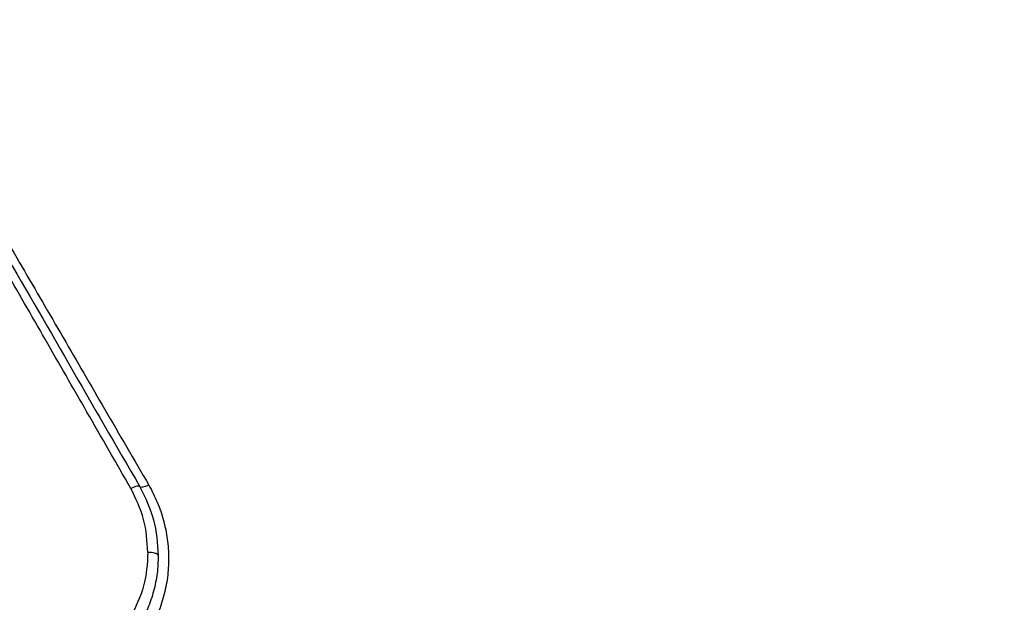
# Model space of a CAD drawing. Units: millimetres. Extents: x -4534 to 4839, y -3372 to 4373.
# Drawn here: x -537 to -394, y 2237 to 2321 of the extents above; entities that cross this region are included whole.
import ezdxf

# ---------------------------------------------------------------- set-up
doc = ezdxf.new("R2010")
doc.units = ezdxf.units.MM
doc.layers.add('Opvangzone', color=7, linetype='Continuous', true_color=0x00a19a)
doc.layers.add('Toestel 2D', color=7, linetype='Continuous', lineweight=20)

# ---------------------------------------------------------------- blocks, each defined once
blk = doc.blocks.new('BG-8144-RB')
at = {"layer": 'Opvangzone', "lineweight": 20}
blk.add_open_spline([(-827.76, -26.81), (-827.76, -26.81), (572.25, -26.81), (572.25, -26.81), (572.25, -26.81), (1397.25, -26.81), (2072.25, 648.19), (2072.25, 1473.18), (2072.25, 1473.18), (2072.25, 1473.18), (2072.25, 2873.19), (2072.25, 2873.19), (2072.25, 2873.19), (2072.25, 3698.18), (1397.25, 4373.19), (572.25, 4373.19), (572.25, 4373.19), (572.25, 4373.19), (-827.76, 4373.19), (-827.76, 4373.19), (-827.76, 4373.19), (-1652.76, 4373.19), (-2327.76, 3698.18), (-2327.76, 2873.19), (-2327.76, 2873.19), (-2327.76, 2873.19), (-2327.76, 1473.18), (-2327.76, 1473.18), (-2327.76, 1473.18), (-2327.76, 648.19), (-1652.76, -26.81), (-827.76, -26.81)], degree=3, knots=[0, 0, 0, 0, 0.111111, 0.111111, 0.111111, 0.111111, 0.222222, 0.222222, 0.222222, 0.222222, 0.333333, 0.333333, 0.333333, 0.333333, 0.444444, 0.444444, 0.444444, 0.444444, 0.555556, 0.555556, 0.555556, 0.555556, 0.666667, 0.666667, 0.666667, 0.666667, 0.777778, 0.777778, 0.777778, 0.777778, 1, 1, 1, 1], dxfattribs=at)
at = {"layer": 'Toestel 2D', "lineweight": 25}
for points, knots in [([(-521.26, 2253.11), (-523.39, 2256.83), (-525.52, 2260.54), (-527.64, 2264.22), (-527.64, 2264.22), (-529.67, 2267.77), (-531.7, 2271.3), (-533.71, 2274.8), (-533.71, 2274.8), (-535.72, 2278.3), (-537.71, 2281.77), (-539.7, 2285.22), (-539.7, 2285.22), (-541.69, 2288.69), (-543.67, 2292.14), (-545.62, 2295.54), (-545.62, 2295.54), (-547.51, 2298.84), (-549.38, 2302.1), (-551.26, 2305.36)], [0, 0, 0, 0, 0.166667, 0.166667, 0.166667, 0.166667, 0.333333, 0.333333, 0.333333, 0.333333, 0.5, 0.5, 0.5, 0.5, 0.666667, 0.666667, 0.666667, 0.666667, 1, 1, 1, 1]), ([(-549.96, 2305.33), (-546.76, 2299.78), (-543.55, 2294.24), (-540.29, 2288.59), (-540.29, 2288.59), (-537.01, 2282.9), (-533.66, 2277.1), (-530.27, 2271.24), (-530.27, 2271.24), (-526.87, 2265.33), (-523.41, 2259.35), (-519.96, 2253.37)], [0, 0, 0, 0, 0.25, 0.25, 0.25, 0.25, 0.5, 0.5, 0.5, 0.5, 1, 1, 1, 1]), ([(-548.66, 2305.29), (-546.79, 2302.07), (-544.92, 2298.84), (-543.02, 2295.58), (-543.02, 2295.58), (-541.07, 2292.22), (-539.1, 2288.82), (-537.1, 2285.38), (-537.1, 2285.38), (-535.12, 2281.97), (-533.12, 2278.53), (-531.11, 2275.07), (-531.11, 2275.07), (-529.1, 2271.6), (-527.08, 2268.12), (-525.04, 2264.6), (-525.04, 2264.6), (-522.92, 2260.96), (-520.79, 2257.28), (-518.66, 2253.61)], [0, 0, 0, 0, 0.166667, 0.166667, 0.166667, 0.166667, 0.333333, 0.333333, 0.333333, 0.333333, 0.5, 0.5, 0.5, 0.5, 0.666667, 0.666667, 0.666667, 0.666667, 1, 1, 1, 1]), ([(-518.66, 2253.61), (-518.81, 2253.54), (-518.97, 2253.46), (-519.11, 2253.41), (-519.11, 2253.41), (-519.25, 2253.35), (-519.39, 2253.32), (-519.51, 2253.29), (-519.51, 2253.29), (-519.63, 2253.27), (-519.73, 2253.26), (-519.8, 2253.28), (-519.8, 2253.28), (-519.87, 2253.29), (-519.92, 2253.33), (-519.96, 2253.37)], [0, 0, 0, 0, 0.2, 0.2, 0.2, 0.2, 0.4, 0.4, 0.4, 0.4, 0.6, 0.6, 0.6, 0.6, 1, 1, 1, 1]), ([(-518.66, 2253.61), (-518.22, 2252.79), (-517.79, 2251.96), (-517.42, 2251.11), (-517.42, 2251.11), (-517.05, 2250.26), (-516.76, 2249.37), (-516.52, 2248.47), (-516.52, 2248.47), (-516.28, 2247.58), (-516.09, 2246.67), (-515.97, 2245.75), (-515.97, 2245.75), (-515.84, 2244.83), (-515.78, 2243.9), (-515.78, 2242.97), (-515.78, 2242.97), (-515.78, 2242.04), (-515.84, 2241.11), (-515.95, 2240.19), (-515.95, 2240.19), (-516.07, 2239.26), (-516.26, 2238.34), (-516.5, 2237.44), (-516.5, 2237.44), (-516.74, 2236.53), (-517.03, 2235.63), (-517.4, 2234.76), (-517.4, 2234.76), (-517.77, 2233.9), (-518.22, 2233.06), (-518.66, 2232.23)], [0, 0, 0, 0, 0.111111, 0.111111, 0.111111, 0.111111, 0.222222, 0.222222, 0.222222, 0.222222, 0.333333, 0.333333, 0.333333, 0.333333, 0.444444, 0.444444, 0.444444, 0.444444, 0.555556, 0.555556, 0.555556, 0.555556, 0.666667, 0.666667, 0.666667, 0.666667, 0.777778, 0.777778, 0.777778, 0.777778, 1, 1, 1, 1]), ([(-519.96, 2253.37), (-520, 2253.4), (-520.04, 2253.44), (-520.11, 2253.45), (-520.11, 2253.45), (-520.18, 2253.46), (-520.29, 2253.46), (-520.41, 2253.43), (-520.41, 2253.43), (-520.52, 2253.41), (-520.66, 2253.37), (-520.8, 2253.32), (-520.8, 2253.32), (-520.95, 2253.26), (-521.1, 2253.19), (-521.26, 2253.11)], [0, 0, 0, 0, 0.2, 0.2, 0.2, 0.2, 0.4, 0.4, 0.4, 0.4, 0.6, 0.6, 0.6, 0.6, 1, 1, 1, 1]), ([(-518.78, 2243.81), (-518.89, 2245.44), (-519, 2247.07), (-519.41, 2248.62), (-519.41, 2248.62), (-519.82, 2250.17), (-520.54, 2251.64), (-521.26, 2253.11)], [0, 0, 0, 0, 0.333333, 0.333333, 0.333333, 0.333333, 1, 1, 1, 1]), ([(-519.96, 2253.37), (-519.18, 2251.79), (-518.41, 2250.2), (-517.96, 2248.54), (-517.96, 2248.54), (-517.52, 2246.87), (-517.4, 2245.12), (-517.28, 2243.37)], [0, 0, 0, 0, 0.333333, 0.333333, 0.333333, 0.333333, 1, 1, 1, 1]), ([(-518.78, 2243.81), (-518.88, 2242.17), (-518.99, 2240.53), (-519.41, 2238.97), (-519.41, 2238.97), (-519.83, 2237.4), (-520.55, 2235.91), (-521.28, 2234.42)], [0, 0, 0, 0, 0.333333, 0.333333, 0.333333, 0.333333, 1, 1, 1, 1]), ([(-517.28, 2243.37), (-517.31, 2243.43), (-517.34, 2243.5), (-517.42, 2243.56), (-517.42, 2243.56), (-517.51, 2243.61), (-517.65, 2243.67), (-517.82, 2243.71), (-517.82, 2243.71), (-517.96, 2243.74), (-518.11, 2243.77), (-518.27, 2243.79), (-518.27, 2243.79), (-518.43, 2243.8), (-518.6, 2243.81), (-518.78, 2243.81)], [0, 0, 0, 0, 0.2, 0.2, 0.2, 0.2, 0.4, 0.4, 0.4, 0.4, 0.6, 0.6, 0.6, 0.6, 1, 1, 1, 1]), ([(-517.28, 2243.37), (-517.31, 2242.5), (-517.34, 2241.63), (-517.45, 2240.77), (-517.45, 2240.77), (-517.55, 2239.9), (-517.73, 2239.04), (-517.96, 2238.19), (-517.96, 2238.19), (-518.18, 2237.34), (-518.46, 2236.5), (-518.8, 2235.69), (-518.8, 2235.69), (-519.14, 2234.88), (-519.56, 2234.1), (-519.97, 2233.32)], [0, 0, 0, 0, 0.2, 0.2, 0.2, 0.2, 0.4, 0.4, 0.4, 0.4, 0.6, 0.6, 0.6, 0.6, 1, 1, 1, 1])]:
    blk.add_open_spline(points, degree=3, knots=knots, dxfattribs=at)

msp = doc.modelspace()

# ---------------------------------------------------------------- block references
msp.add_blockref('BG-8144-RB', (0, 0))

doc.saveas('drawing.dxf')
